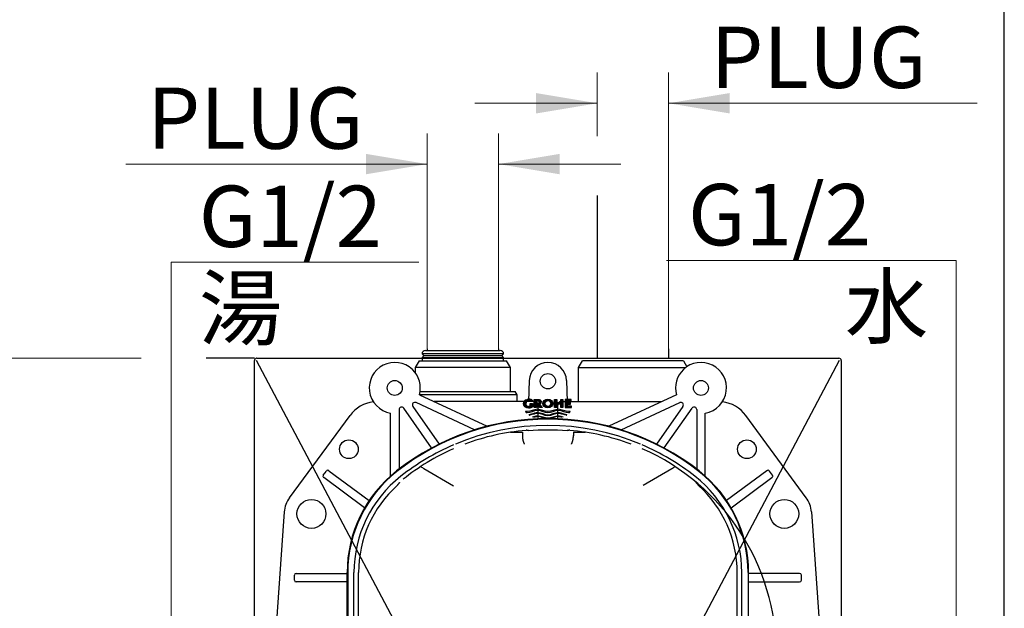
# Model space of a CAD drawing. Units: millimetres. Extents: x 7 to 214, y 5 to 291.
# Drawn here: x 107 to 203, y 132 to 190 of the extents above; entities that cross this region are included whole.
import ezdxf
from ezdxf.enums import TextEntityAlignment as Align
from ezdxf.lldxf.tags import DXFTag

# ---------------------------------------------------------------- set-up
doc = ezdxf.new("R2010")
doc.units = ezdxf.units.MM
for name, color, linetype in [('Default', 7, 'Continuous'), ('Layer1', 7, 'Continuous'), ('Layer3', 7, 'Continuous'), ('Layer50', 7, 'Continuous'), ('Standard', 7, 'Continuous')]:
    doc.layers.add(name, color=color, linetype=linetype)
doc.styles.add('SEACAD_arial_ttf', font='arial.ttf')
tags = doc.linetypes.add('HIDDEN2', pattern=[4.7625, 3.175, -1.5875]).pattern_tags.tags
tags[6:7] = [DXFTag(74, 4), DXFTag(75, 0), DXFTag(340, '0'), DXFTag(46, 0.0), DXFTag(50, 0.0), DXFTag(44, 0.0), DXFTag(45, 0.0)]
tags[4:5] = [DXFTag(74, 4), DXFTag(75, 0), DXFTag(340, '0'), DXFTag(46, 0.0), DXFTag(50, 0.0), DXFTag(44, 0.0), DXFTag(45, 0.0)]
doc.dimstyles.new('$DDT_AUDIT_GENERATED_(8D8)', dxfattribs={"dimtxt": 6, "dimasz": 6, "dimexe": 3, "dimexo": 0, "dimgap": 3, "dimtad": 0, "dimtih": 1, "dimtoh": 1, "dimdec": 0, "dimlfac": 3.000003, "dimtxsty": 'SEACAD_arial_ttf', "dimblk1": '_SE_FILLED', "dimblk2": '_SE_FILLED', "dimsah": 1, "dimcen": 3, "dimclrd": 136, "dimclre": 136, "dimclrt": 136, "dimadec": 0, "dimazin": 0, "dimtfac": 1, "dimtdec": 0, "dimtofl": 0, "dimtmove": 0, "dimatfit": 3, "dimfxl": 1, "dimtolj": 1, "dimarcsym": 0})

# ---------------------------------------------------------------- blocks, each defined once
blk = doc.blocks.new('DMBLK88')
at = {"layer": 'Layer3', "linetype": 'Continuous', "lineweight": 20}
for points in [[(199.291, 127.759), (197.291, 127.759), (198.291, 121.759)], [(199.291, 108.774), (198.291, 114.774), (197.291, 108.774)]]:
    blk.add_hatch(color=136, dxfattribs=at).paths.add_polyline_path(points)
at = {"layer": 'Layer3', "color": 136, "linetype": 'Continuous', "lineweight": 20}
for p, q in [((198.291, 166.081), (169.921, 166.081)), ((198.291, 166.081), (198.291, 121.759)), ((185.134, 121.759), (201.291, 121.759)), ((185.134, 114.774), (201.291, 114.774)), ((198.291, 114.774), (198.291, 102.774))]:
    blk.add_line(p, q, dxfattribs=at)
at = {"layer": 'Layer3', "color": 136, "linetype": 'Continuous', "lineweight": 20, "style": 'SEACAD_arial_ttf'}
for s, p in [('G1/2', (172.021, 173.581)), ('水', (187.373, 164.581))]:
    blk.add_text(s, height=6, dxfattribs=at).set_placement(p, align=Align.TOP_LEFT)
blk = doc.blocks.new('_SE_FILLED')
at = {"color": 0}
blk.add_line((0, 0), (-1, 0), dxfattribs=at)
blk.add_solid([(0, 0), (-1, -0.1665), (-1, 0.1665), (0, 0)], dxfattribs=at)
blk = doc.blocks.new('DMBLK89')
at = {"layer": 'Layer3', "linetype": 'Continuous', "lineweight": 20}
for points in [[(120.387, 127.759), (121.387, 121.759), (122.387, 127.759)], [(120.387, 108.774), (122.387, 108.774), (121.387, 114.774)]]:
    blk.add_hatch(color=136, dxfattribs=at).paths.add_polyline_path(points)
at = {"layer": 'Layer3', "color": 136, "linetype": 'Continuous', "lineweight": 20}
for p, q in [((121.387, 165.918), (145.648, 165.918)), ((121.387, 165.918), (121.387, 121.759)), ((131.437, 121.759), (118.387, 121.759)), ((131.437, 114.774), (118.387, 114.774)), ((121.387, 114.774), (121.387, 102.774))]:
    blk.add_line(p, q, dxfattribs=at)
at = {"layer": 'Layer3', "color": 136, "linetype": 'Continuous', "lineweight": 20, "style": 'SEACAD_arial_ttf'}
for s, p in [('G1/2', (124.087, 173.418)), ('湯', (124.087, 164.418))]:
    blk.add_text(s, height=6, dxfattribs=at).set_placement(p, align=Align.TOP_LEFT)
blk = doc.blocks.new('DMBLK90')
at = {"layer": 'Layer3', "linetype": 'Continuous', "lineweight": 20}
for points in [[(140.46, 176.531), (140.46, 174.531), (146.46, 175.531)], [(159.445, 176.531), (153.445, 175.531), (159.445, 174.531)]]:
    blk.add_hatch(color=136, dxfattribs=at).paths.add_polyline_path(points)
at = {"layer": 'Layer3', "color": 136, "linetype": 'Continuous', "lineweight": 20}
for p, q in [((146.46, 157.449), (146.46, 178.531)), ((153.445, 157.449), (153.445, 178.531)), ((116.943, 175.531), (146.46, 175.531)), ((153.445, 175.531), (165.445, 175.531))]:
    blk.add_line(p, q, dxfattribs=at)
at = {"layer": 'Layer3', "color": 136, "linetype": 'Continuous', "lineweight": 20, "style": 'SEACAD_arial_ttf'}
blk.add_text('PLUG', height=6, dxfattribs=at).set_placement((119.043, 183.031), align=Align.TOP_LEFT)
blk = doc.blocks.new('DMBLK93')
at = {"layer": 'Standard', "linetype": 'Continuous', "lineweight": 20}
for points in [[(98.33, 150.517), (100.33, 150.517), (99.33, 156.517)], [(98.33, 97.017), (99.33, 91.017), (100.33, 97.017)]]:
    blk.add_hatch(color=136, dxfattribs=at).paths.add_polyline_path(points)
at = {"layer": 'Standard', "color": 136, "linetype": 'Continuous', "lineweight": 20}
for p, q in [((118.442, 156.517), (96.33, 156.517)), ((99.33, 79.579), (99.33, 156.517)), ((129.769, 91.017), (96.33, 91.017)), ((99.33, 79.579), (120.617, 79.579))]:
    blk.add_line(p, q, dxfattribs=at)
at = {"layer": 'Standard', "color": 136, "linetype": 'Continuous', "lineweight": 20, "style": 'SEACAD_arial_ttf'}
blk.add_text('197', height=6, dxfattribs=at).set_placement((104.43, 87.079), align=Align.TOP_LEFT)
blk = doc.blocks.new('DMBLK106')
at = {"layer": 'Layer3', "linetype": 'Continuous', "lineweight": 20}
for points in [[(157.126, 182.487), (157.126, 180.487), (163.126, 181.487)], [(176.111, 182.487), (170.111, 181.487), (176.111, 180.487)]]:
    blk.add_hatch(color=136, dxfattribs=at).paths.add_polyline_path(points)
at = {"layer": 'Layer3', "color": 136, "linetype": 'Continuous', "lineweight": 20}
for p, q in [((163.126, 178.271), (163.126, 184.487)), ((170.111, 157.449), (170.111, 184.487)), ((163.126, 181.487), (151.126, 181.487)), ((200.345, 181.487), (170.111, 181.487))]:
    blk.add_line(p, q, dxfattribs=at)
at = {"layer": 'Layer3', "color": 136, "linetype": 'Continuous', "lineweight": 20, "style": 'SEACAD_arial_ttf'}
blk.add_text('PLUG', height=6, dxfattribs=at).set_placement((174.218, 188.987), align=Align.TOP_LEFT)

msp = doc.modelspace()

# ---------------------------------------------------------------- hatches: boundary and pattern name
at = {"layer": 'Layer1', "linetype": 'Continuous'}
h = msp.add_hatch(color=7, dxfattribs=at)
edge = h.paths.add_edge_path()
edge.add_spline(control_points=[(156.127, 152.077), (156.127, 152.158), (156.173, 152.248), (156.234, 152.317), (156.346, 152.355), (156.425, 152.353)], knot_values=[0, 0, 0, 0, 0.331507, 0.654027, 1, 1, 1, 1], weights=[1, 1, 1, 1, 1, 1], degree=3, periodic=0)
edge.add_ellipse((156.425, 151.806), major_axis=(0.565, 0), ratio=0.967962, start_angle=55.84179, end_angle=89.99745, ccw=False)
edge.add_line((156.735, 152.263), (156.735, 152.42))
edge.add_ellipse((156.375, 151.698), major_axis=(-0.829, 0), ratio=0.967962, start_angle=243.49439, end_angle=270)
edge.add_spline(control_points=[(156.375, 152.5), (156.249, 152.503), (156.071, 152.445), (155.973, 152.338), (155.899, 152.2), (155.899, 152.077)], knot_values=[0, 0, 0, 0, 0.345973, 0.668493, 1, 1, 1, 1], weights=[1, 1, 1, 1, 1, 1], degree=3, periodic=0)
edge.add_spline(control_points=[(155.899, 152.077), (155.899, 151.954), (155.973, 151.816), (156.071, 151.71), (156.249, 151.652), (156.375, 151.655)], knot_values=[0, 0, 0, 0, 0.331559, 0.654053, 1, 1, 1, 1], weights=[1, 1, 1, 1, 1, 1], degree=3, periodic=0)
edge.add_ellipse((156.375, 152.441), major_axis=(0.812, 0), ratio=0.967962, start_angle=270, end_angle=299.34353)
edge.add_line((156.763, 151.75), (156.763, 152.077))
edge.add_line((156.763, 152.077), (156.543, 152.077))
edge.add_line((156.543, 152.077), (156.543, 151.843))
edge.add_ellipse((156.359, 152.206), major_axis=(-0.418, 0), ratio=0.967962, start_angle=89.97195, end_angle=116.81979, ccw=False)
edge.add_spline(control_points=[(156.359, 151.802), (156.297, 151.8), (156.211, 151.838), (156.163, 151.907), (156.127, 151.997), (156.127, 152.077)], knot_values=[0, 0, 0, 0, 0.345973, 0.668493, 1, 1, 1, 1], weights=[1, 1, 1, 1, 1, 1], degree=3, periodic=0)
h = msp.add_hatch(color=7, dxfattribs=at)
edge = h.paths.add_edge_path()
edge.add_line((156.942, 152.477), (156.942, 151.678))
edge.add_line((156.942, 151.678), (157.161, 151.678))
edge.add_line((157.161, 151.678), (157.161, 152.324))
edge.add_line((157.161, 152.324), (157.303, 152.324))
edge.add_spline(control_points=[(157.303, 152.324), (157.336, 152.325), (157.384, 152.307), (157.41, 152.275), (157.429, 152.234), (157.429, 152.197)], knot_values=[0, 0, 0, 0, 0.345973, 0.668493, 1, 1, 1, 1], degree=3, periodic=0)
edge.add_spline(control_points=[(157.429, 152.197), (157.429, 152.16), (157.41, 152.119), (157.385, 152.088), (157.342, 152.071), (157.315, 152.07)], knot_values=[0, 0, 0, 0, 0.345717, 0.682061, 1, 1, 1, 1], degree=3, periodic=0)
edge.add_line((157.315, 152.07), (157.189, 152.07))
edge.add_line((157.189, 152.07), (157.492, 151.678))
edge.add_line((157.492, 151.678), (157.763, 151.678))
edge.add_line((157.763, 151.678), (157.487, 151.999))
edge.add_arc((157.405, 152.222), 0.238, 290.08877, 361.1245)
edge.add_spline(control_points=[(157.643, 152.227), (157.643, 152.299), (157.596, 152.381), (157.535, 152.444), (157.422, 152.479), (157.342, 152.477)], knot_values=[0, 0, 0, 0, 0.331507, 0.654027, 1, 1, 1, 1], degree=3, periodic=0)
edge.add_line((157.342, 152.477), (156.942, 152.477))
h = msp.add_hatch(color=7, dxfattribs=at)
edge = h.paths.add_edge_path()
edge.add_ellipse((158.285, 152.081), major_axis=(0.507, -0.001), ratio=0.859013, start_angle=0, end_angle=360)
edge = h.paths.add_edge_path()
edge.add_ellipse((158.286, 152.081), major_axis=(0.287, 0), ratio=0.967962, start_angle=0, end_angle=360)
for points in [[(159.541, 152.182), (159.16, 152.182), (159.16, 152.477), (158.947, 152.477), (158.947, 151.678), (159.16, 151.678), (159.16, 152.017), (159.541, 152.017), (159.541, 151.678), (159.755, 151.678), (159.755, 152.477), (159.541, 152.477)], [(160.202, 151.831), (160.202, 152.027), (160.495, 152.027), (160.495, 152.175), (160.202, 152.175), (160.202, 152.324), (160.552, 152.324), (160.552, 152.477), (159.988, 152.477), (159.988, 151.678), (160.607, 151.678), (160.607, 151.831)]]:
    msp.add_hatch(color=7, dxfattribs=at).paths.add_polyline_path(points)
h = msp.add_hatch(color=7, dxfattribs=at)
edge = h.paths.add_edge_path()
edge.add_ellipse((159.953, 151.587), major_axis=(0.605, 0), ratio=0.967962, start_angle=319.79421, end_angle=331.36896)
edge.add_spline(control_points=[(160.481, 151.299), (160.43, 151.291), (160.038, 151.253), (159.307, 151.734), (158.287, 151.062), (157.266, 151.734), (156.535, 151.253), (156.144, 151.291), (156.093, 151.299)], knot_values=[-1, -1, -1, -1, -0.965154, -0.732577, -0.5, -0.267423, -0.034846, 0, 0, 0, 0], weights=[1, 1, 1, 1, 1, 1, 1, 1, 1], degree=3, periodic=0)
edge.add_ellipse((156.62, 151.587), major_axis=(-0.605, 0), ratio=0.967962, start_angle=28.63104, end_angle=40.20579)
edge.add_spline(control_points=[(156.164, 151.202), (156.194, 151.199), (156.563, 151.178), (157.271, 151.643), (157.949, 151.2), (158.287, 151.197)], knot_values=[-1, -1, -1, -1, -0.958373, -0.477602, 0, 0, 0, 0], weights=[1, 1, 1, 1, 1, 1], degree=3, periodic=0)
edge.add_spline(control_points=[(158.287, 151.197), (158.625, 151.2), (159.303, 151.643), (160.01, 151.178), (160.38, 151.199), (160.409, 151.202)], knot_values=[-1, -1, -1, -1, -0.522398, -0.041627, 0, 0, 0, 0], weights=[1, 1, 1, 1, 1, 1], degree=3, periodic=0)
h = msp.add_hatch(color=7, dxfattribs=at)
edge = h.paths.add_edge_path()
edge.add_ellipse((159.704, 151.4), major_axis=(0.605, 0), ratio=0.967962, start_angle=307.20944, end_angle=317.44575)
edge.add_spline(control_points=[(160.143, 150.997), (159.974, 151.046), (159.806, 151.094), (159.527, 151.174), (159.077, 151.269), (158.287, 150.75), (157.497, 151.269), (157.047, 151.174), (156.768, 151.094), (156.599, 151.046), (156.431, 150.997)], knot_values=[-1, -1, -1, -1, -0.86363, -0.86363, -0.774856, -0.5, -0.225144, -0.13637, -0.13637, 0, 0, 0, 0], weights=[1, 1, 1, 1, 1, 1, 1, 1, 1, 1, 1], degree=3, periodic=0)
edge.add_ellipse((156.87, 151.4), major_axis=(-0.605, 0), ratio=0.967962, start_angle=42.55425, end_angle=52.79056)
edge.add_spline(control_points=[(156.511, 150.928), (156.653, 150.969), (156.795, 151.011), (157.049, 151.084), (157.499, 151.182), (157.949, 150.887), (158.287, 150.885)], knot_values=[-1, -1, -1, -1, -0.76032, -0.76032, -0.570913, 0, 0, 0, 0], weights=[1, 1, 1, 1, 1, 1, 1], degree=3, periodic=0)
edge.add_spline(control_points=[(158.287, 150.885), (158.625, 150.887), (159.075, 151.182), (159.525, 151.084), (159.779, 151.011), (159.92, 150.969), (160.062, 150.928)], knot_values=[-1, -1, -1, -1, -0.429087, -0.23968, -0.23968, 0, 0, 0, 0], weights=[1, 1, 1, 1, 1, 1, 1], degree=3, periodic=0)
h = msp.add_hatch(color=7, dxfattribs=at)
edge = h.paths.add_edge_path()
edge.add_line((156.797, 150.786), (156.911, 150.732))
edge.add_spline(control_points=[(156.911, 150.732), (157.032, 150.768), (157.49, 150.874), (157.949, 150.575), (158.287, 150.572)], knot_values=[0, 0, 0, 0, 0.262964, 1, 1, 1, 1], degree=3, periodic=0)
edge.add_spline(control_points=[(158.287, 150.572), (158.625, 150.575), (159.083, 150.874), (159.542, 150.768), (159.662, 150.732)], knot_values=[0, 0, 0, 0, 0.737036, 1, 1, 1, 1], degree=3, periodic=0)
edge.add_line((159.662, 150.732), (159.776, 150.786))
edge.add_spline(control_points=[(159.776, 150.786), (159.62, 150.837), (159.124, 150.987), (158.287, 150.437), (157.45, 150.987), (156.954, 150.837), (156.797, 150.786)], knot_values=[0, 0, 0, 0, 0.15751, 0.5, 0.84249, 1, 1, 1, 1], degree=3, periodic=0)

# ---------------------------------------------------------------- linework, layer by layer
at = {"layer": 'Default', "color": 7, "linetype": 'Continuous'}
msp.add_line((203.005, 5), (203.005, 291), dxfattribs=at)
at = {"layer": 'Layer1', "color": 7, "linetype": 'Continuous'}
for p, q in [((129.535, 91.25), (129.535, 156.284)), ((129.699, 156.317), (149.202, 119.516)), ((129.769, 156.517), (186.802, 156.517)), ((167.369, 119.516), (186.872, 156.317)), ((187.035, 156.284), (187.035, 91.25)), ((156.942, 151.678), (156.942, 152.477)), ((156.942, 152.477), (157.342, 152.477)), ((158.947, 152.477), (159.16, 152.477)), ((158.947, 151.678), (158.947, 152.477)), ((159.16, 152.477), (159.16, 152.182)), ((159.541, 152.477), (159.755, 152.477)), ((159.541, 152.182), (159.541, 152.477)), ((159.755, 152.477), (159.755, 151.678)), ((160.552, 152.477), (159.988, 152.477)), ((159.988, 152.477), (159.988, 151.678)), ((160.552, 152.324), (160.552, 152.477)), ((156.543, 152.077), (156.763, 152.077)), ((156.543, 151.843), (156.543, 152.077)), ((156.735, 152.42), (156.735, 152.263)), ((156.763, 152.077), (156.763, 151.75)), ((157.161, 151.678), (156.942, 151.678)), ((157.161, 152.324), (157.161, 151.678)), ((157.303, 152.324), (157.161, 152.324)), ((157.189, 152.07), (157.315, 152.07)), ((157.492, 151.678), (157.189, 152.07)), ((157.487, 151.999), (157.763, 151.678)), ((157.763, 151.678), (157.492, 151.678)), ((159.16, 151.678), (158.947, 151.678)), ((159.16, 152.182), (159.541, 152.182)), ((159.16, 152.017), (159.16, 151.678)), ((159.541, 152.017), (159.16, 152.017)), ((159.541, 151.678), (159.541, 152.017)), ((159.755, 151.678), (159.541, 151.678)), ((159.988, 151.678), (160.607, 151.678)), ((160.202, 152.175), (160.202, 152.324)), ((160.202, 152.324), (160.552, 152.324)), ((160.495, 152.175), (160.202, 152.175)), ((160.202, 151.831), (160.202, 152.027)), ((160.202, 152.027), (160.495, 152.027)), ((160.607, 151.831), (160.202, 151.831)), ((160.495, 152.027), (160.495, 152.175)), ((160.607, 151.678), (160.607, 151.831)), ((156.911, 150.732), (156.797, 150.786)), ((159.776, 150.786), (159.662, 150.732))]:
    msp.add_line(p, q, dxfattribs=at)
for centre, radius, start, end in [((129.769, 156.284), 0.233, 111.19945, 180), ((129.769, 156.284), 0.233, 90, 111.19945), ((186.802, 156.284), 0.233, 0, 90), ((157.405, 152.222), 0.238, 290.08877, 1.1245)]:
    msp.add_arc(centre, radius, start, end, dxfattribs=at)
for centre, major_axis, ratio in [((158.285, 152.081), (0.507, -0.001), 0.859013), ((158.286, 152.081), (0.287, 0), 0.967962)]:
    msp.add_ellipse(centre, major_axis=major_axis, ratio=ratio, dxfattribs=at)
for points, knots in [([(155.899, 152.077), (155.899, 152.2), (155.973, 152.338), (156.071, 152.445), (156.249, 152.503), (156.375, 152.5)], [0, 0, 0, 0, 0.331507, 0.654027, 1, 1, 1, 1]), ([(157.342, 152.477), (157.422, 152.479), (157.535, 152.444), (157.596, 152.381), (157.643, 152.299), (157.643, 152.227)], [0, 0, 0, 0, 0.345973, 0.668493, 1, 1, 1, 1]), ([(156.375, 151.655), (156.249, 151.652), (156.071, 151.71), (155.973, 151.816), (155.899, 151.954), (155.899, 152.077)], [0, 0, 0, 0, 0.345947, 0.668441, 1, 1, 1, 1]), ([(160.481, 151.299), (160.43, 151.291), (160.038, 151.253), (159.307, 151.734), (158.287, 151.062), (157.266, 151.734), (156.535, 151.253), (156.144, 151.291), (156.093, 151.299)], [0, 0, 0, 0, 0.034846, 0.267423, 0.5, 0.732577, 0.965154, 1, 1, 1, 1]), ([(156.425, 152.353), (156.346, 152.355), (156.234, 152.317), (156.173, 152.248), (156.127, 152.158), (156.127, 152.077)], [0, 0, 0, 0, 0.345973, 0.668493, 1, 1, 1, 1]), ([(156.127, 152.077), (156.127, 151.997), (156.163, 151.907), (156.211, 151.838), (156.297, 151.8), (156.359, 151.802)], [0, 0, 0, 0, 0.331507, 0.654027, 1, 1, 1, 1]), ([(157.429, 152.197), (157.429, 152.234), (157.41, 152.275), (157.384, 152.307), (157.336, 152.325), (157.303, 152.324)], [0, 0, 0, 0, 0.331507, 0.654027, 1, 1, 1, 1]), ([(157.315, 152.07), (157.342, 152.071), (157.385, 152.088), (157.41, 152.119), (157.429, 152.16), (157.429, 152.197)], [0, 0, 0, 0, 0.317939, 0.654283, 1, 1, 1, 1]), ([(156.164, 151.202), (156.194, 151.199), (156.563, 151.178), (157.271, 151.643), (157.949, 151.2), (158.287, 151.197)], [0, 0, 0, 0, 0.041627, 0.522398, 1, 1, 1, 1]), ([(156.431, 150.997), (156.599, 151.046), (156.768, 151.094), (157.047, 151.174), (157.497, 151.269), (158.287, 150.75), (159.077, 151.269), (159.527, 151.174), (159.806, 151.094), (159.974, 151.046), (160.143, 150.997)], [0, 0, 0, 0, 0.13637, 0.13637, 0.225144, 0.5, 0.774856, 0.86363, 0.86363, 1, 1, 1, 1]), ([(158.287, 150.885), (157.949, 150.887), (157.499, 151.182), (157.049, 151.084), (156.795, 151.011), (156.653, 150.969), (156.511, 150.928)], [0, 0, 0, 0, 0.570913, 0.76032, 0.76032, 1, 1, 1, 1]), ([(156.797, 150.786), (156.954, 150.837), (157.45, 150.987), (158.287, 150.437), (159.124, 150.987), (159.62, 150.837), (159.776, 150.786)], [0, 0, 0, 0, 0.15751, 0.5, 0.84249, 1, 1, 1, 1]), ([(158.287, 150.572), (157.949, 150.575), (157.49, 150.874), (157.032, 150.768), (156.911, 150.732)], [0, 0, 0, 0, 0.737036, 1, 1, 1, 1]), ([(158.287, 151.197), (158.625, 151.2), (159.303, 151.643), (160.01, 151.178), (160.38, 151.199), (160.409, 151.202)], [0, 0, 0, 0, 0.477602, 0.958373, 1, 1, 1, 1]), ([(160.062, 150.928), (159.92, 150.969), (159.779, 151.011), (159.525, 151.084), (159.075, 151.182), (158.625, 150.887), (158.287, 150.885)], [0, 0, 0, 0, 0.23968, 0.23968, 0.429087, 1, 1, 1, 1]), ([(159.662, 150.732), (159.542, 150.768), (159.083, 150.874), (158.625, 150.575), (158.287, 150.572)], [0, 0, 0, 0, 0.262964, 1, 1, 1, 1])]:
    msp.add_open_spline(points, degree=3, knots=knots, dxfattribs=at)
for points, weights in [([(156.735, 152.42), (156.565, 152.5), (156.375, 152.5)], [1, 0.974823812187, 1]), ([(156.359, 151.802), (156.456, 151.802), (156.543, 151.843)], [1, 0.974167456351, 1]), ([(156.375, 151.655), (156.582, 151.655), (156.763, 151.75)], [1, 0.969116137293, 1]), ([(156.735, 152.263), (156.594, 152.353), (156.425, 152.353)], [1, 0.958087294604, 1]), ([(156.093, 151.299), (156.123, 151.247), (156.164, 151.202)], [1, 0.994787347194, 1]), ([(156.431, 150.997), (156.468, 150.959), (156.511, 150.928)], [1, 0.996040882654, 1]), ([(160.062, 150.928), (160.106, 150.959), (160.143, 150.997)], [1, 0.996040882692, 1]), ([(160.409, 151.202), (160.45, 151.247), (160.481, 151.299)], [1, 0.994787347206, 1])]:
    msp.add_rational_spline(points, weights, degree=2, dxfattribs=at)
at = {"layer": 'Layer3', "color": 7, "linetype": 'Continuous'}
for p, q in [((163.126, 172.449), (163.126, 156.517)), ((146.46, 157.449), (146.46, 157.267)), ((153.445, 157.449), (153.445, 157.267)), ((170.111, 157.449), (170.111, 156.517)), ((129.549, 156.517), (124.813, 156.517))]:
    msp.add_line(p, q, dxfattribs=at)
at = {"layer": 'Layer50', "color": 7, "linetype": 'HIDDEN2'}
for p, q in [((146.285, 157.267), (153.619, 157.267)), ((153.952, 156.934), (145.952, 156.934)), ((145.952, 156.934), (146.119, 156.767)), ((146.119, 156.767), (145.952, 156.6)), ((145.952, 156.6), (153.952, 156.6)), ((145.952, 156.6), (145.952, 156.267)), ((146.119, 156.767), (153.785, 156.767)), ((153.785, 156.767), (153.952, 156.934)), ((153.952, 156.6), (153.785, 156.767)), ((153.952, 156.267), (153.952, 156.6)), ((145.67, 156.267), (145.285, 155.6)), ((154.619, 155.6), (145.285, 155.6)), ((145.285, 155.6), (145.285, 155.1)), ((145.67, 156.267), (154.234, 156.267)), ((154.619, 155.6), (154.234, 156.267)), ((154.619, 153.267), (154.619, 155.6)), ((161.285, 155.6), (161.67, 156.267)), ((161.285, 152.267), (161.285, 155.6)), ((161.285, 155.6), (171.785, 155.6)), ((171.567, 156.267), (161.67, 156.267)), ((171.567, 156.267), (171.904, 155.684)), ((156.453, 154.328), (156.384, 152.267)), ((160.118, 154.328), (160.187, 152.267)), ((145.696, 152.936), (152.32, 149.847)), ((155.285, 152.934), (145.701, 152.934)), ((145.763, 153.267), (155.093, 153.267)), ((155.285, 152.934), (155.093, 153.267)), ((155.285, 152.267), (155.285, 152.934)), ((170.875, 152.936), (164.251, 149.847)), ((143.702, 151.486), (143.702, 145.661)), ((146.892, 147.723), (144.157, 151.629)), ((145.054, 151.801), (147.639, 148.11)), ((151.096, 149.498), (145.364, 152.171)), ((156.816, 152.267), (147.131, 152.267)), ((156.993, 152.267), (156.816, 152.267)), ((157.327, 150.581), (157.327, 151.934)), ((159.244, 150.581), (159.244, 151.934)), ((159.578, 152.267), (159.755, 152.267)), ((159.755, 152.267), (169.44, 152.267)), ((165.475, 149.498), (171.207, 152.171)), ((171.517, 151.801), (168.932, 148.11)), ((169.679, 147.723), (172.414, 151.629)), ((172.869, 151.486), (172.869, 145.661)), ((132.97, 142.847), (138.898, 150.908)), ((142.869, 144.979), (142.869, 151.135)), ((173.702, 144.979), (173.702, 151.135)), ((183.601, 142.847), (177.673, 150.908)), ((154.627, 149.267), (155.785, 149.267)), ((155.285, 149.267), (155.285, 149.356)), ((155.785, 149.267), (155.785, 148.93)), ((160.785, 149.267), (161.944, 149.267)), ((160.785, 149.267), (160.785, 148.93)), ((161.285, 149.356), (161.285, 149.267)), ((146.142, 145.704), (149.035, 144.033)), ((167.61, 144.076), (170.429, 145.704)), ((136.282, 145.068), (136.579, 145.469)), ((136.335, 144.821), (136.317, 144.834)), ((140.327, 141.867), (136.335, 144.821)), ((136.812, 145.504), (136.831, 145.491)), ((136.831, 145.491), (140.77, 142.576)), ((179.74, 145.491), (175.801, 142.576)), ((176.244, 141.867), (180.236, 144.821)), ((179.759, 145.504), (179.74, 145.491)), ((180.289, 145.068), (179.992, 145.469)), ((180.236, 144.821), (180.254, 144.834)), ((140.084, 143.084), (140.199, 142.998)), ((140.199, 142.998), (140.234, 142.973)), ((139.704, 142.328), (139.588, 142.414)), ((139.788, 142.266), (139.704, 142.328)), ((132.459, 141.454), (131.625, 129.621)), ((184.112, 141.454), (184.946, 129.621)), ((133.452, 134.767), (133.452, 135.267)), ((133.619, 135.434), (133.641, 135.434)), ((133.641, 135.434), (138.619, 135.434)), ((137.583, 135.434), (137.728, 135.434)), ((137.728, 135.434), (137.952, 135.434)), ((138.619, 113.687), (138.619, 135.513)), ((138.677, 135.513), (138.677, 113.687)), ((139.285, 113.687), (139.285, 135.513)), ((139.736, 124.698), (139.736, 135.513)), ((176.835, 124.698), (176.835, 135.513)), ((177.285, 113.687), (177.285, 135.513)), ((177.894, 135.513), (177.894, 113.687)), ((177.952, 113.687), (177.952, 135.513)), ((182.952, 135.434), (177.952, 135.434)), ((182.93, 135.434), (178.988, 135.434)), ((182.952, 135.434), (182.93, 135.434)), ((183.119, 134.767), (183.119, 135.267)), ((133.641, 134.6), (133.619, 134.6)), ((138.619, 134.6), (133.641, 134.6)), ((137.728, 134.6), (137.583, 134.6)), ((137.952, 134.6), (137.728, 134.6)), ((177.952, 134.6), (182.952, 134.6)), ((178.843, 134.6), (182.952, 134.6)), ((178.988, 134.6), (182.93, 134.6)), ((182.93, 134.6), (182.952, 134.6))]:
    msp.add_line(p, q, dxfattribs=at)
for centre, radius in [((158.285, 154.267), 0.75), ((143.285, 153.6), 0.733), ((173.285, 153.6), 0.733), ((138.785, 147.6), 0.917), ((177.785, 147.6), 0.917), ((135.119, 141.267), 1.417), ((181.452, 141.267), 1.417)]:
    msp.add_circle(centre, radius, dxfattribs=at)
for centre, radius, start, end in [((146.285, 156.934), 0.333, 90, 180), ((153.619, 156.934), 0.333, 0, 90), ((143.285, 153.6), 2.5, 46.55098, 187.09643), ((143.285, 153.6), 2.5, 344.59408, 46.55098), ((158.285, 154.267), 1.833, 1.91595, 178.08405), ((173.285, 153.6), 2.5, 133.45161, 195.40592), ((173.285, 153.6), 2.5, 352.90154, 133.45161), ((143.285, 153.6), 2.5, 187.09643, 260.40593), ((156.062, 152.6), 0.333, 270, 358.08413), ((160.509, 152.6), 0.333, 181.91587, 270), ((173.285, 153.6), 2.5, 279.59407, 352.90154), ((141.584, 148.934), 3.333, 96.85596, 143.67182), ((143.952, 151.486), 0.25, 34.99998, 180), ((145.259, 151.945), 0.25, 64.99995, 214.99998), ((171.312, 151.945), 0.25, 325.00002, 115.00005), ((172.619, 151.486), 0.25, 0, 145.00002), ((174.987, 148.934), 3.333, 36.32818, 83.14404), ((158.285, 126.6), 24, 51.85549, 128.14451), ((158.285, 126.6), 23.942, 51.85549, 128.14451), ((158.285, 126.6), 23.333, 67.13368, 112.86632), ((157.896, 127.502), 22.009, 94.55192, 110.6288), ((158.285, 126.6), 22.882, 85.2339, 94.7661), ((158.675, 127.502), 22.009, 69.3712, 85.44808), ((158.285, 126.6), 23.333, 113.35573, 128.14451), ((157.896, 127.502), 22.009, 113.74134, 128.79744), ((158.285, 126.6), 23.333, 51.85549, 66.64568), ((158.675, 127.502), 22.009, 293.73985, 66.26015), ((147.44, 147.987), 2.623, 232.28199, 240.38314), ((169.141, 147.979), 2.61, 299.5194, 307.65561), ((136.416, 144.968), 0.167, 143.49991, 233.49991), ((136.713, 145.37), 0.167, 53.49991, 143.5001), ((151.285, 135.513), 12.667, 128.14451, 180), ((151.285, 135.513), 12.608, 128.14451, 180), ((151.285, 135.513), 12, 128.14451, 180), ((165.285, 135.513), 12, 0, 51.85549), ((165.285, 135.513), 12.608, 0, 51.85549), ((165.285, 135.513), 12.667, 0, 51.85549), ((179.858, 145.37), 0.167, 36.4999, 126.50009), ((180.155, 144.968), 0.167, 306.50009, 36.50009), ((151.285, 135.513), 11.549, 132.2511, 180), ((169.682, 141.13), 4.491, 45.73851, 51.70611), ((165.285, 135.513), 11.549, 0, 47.7489), ((135.119, 141.267), 2.667, 143.39285, 175.97173), ((181.452, 141.267), 2.667, 4.02827, 36.60715), ((133.619, 135.267), 0.167, 90, 180), ((182.952, 135.267), 0.167, 0, 90), ((133.619, 134.767), 0.167, 180, 270), ((182.952, 134.767), 0.167, 270, 360)]:
    msp.add_arc(centre, radius, start, end, dxfattribs=at)
for points, weights in [([(157.327, 151.934), (157.326, 152.267), (156.993, 152.267)], [1, 0.70743943503, 1]), ([(159.578, 152.267), (159.244, 152.267), (159.244, 151.933)], [1, 0.706773970737, 1]), ([(155.783, 148.934), (155.786, 148.496), (155.971, 148.1)], [1, 0.976889977079, 1]), ([(156.384, 149.429), (156.267, 149.449), (156.15, 149.467)], [1, 0.999987591574, 1]), ([(160.421, 149.467), (160.304, 149.449), (160.187, 149.429)], [1, 0.999987591626, 1]), ([(160.6, 148.1), (160.785, 148.496), (160.788, 148.934)], [1, 0.976889977079, 1]), ([(143.755, 144.347), (143.635, 144.206), (143.52, 144.062)], [1, 0.999914539836, 1]), ([(173.051, 144.062), (172.936, 144.206), (172.816, 144.347)], [1, 0.999914539807, 1])]:
    msp.add_rational_spline(points, weights, degree=2, dxfattribs=at)

# ---------------------------------------------------------------- dimensions: what is measured, and where the dimension line sits
at = {"layer": 'Layer3', "color": 136, "linetype": 'Continuous', "lineweight": 20}
dim = msp.add_linear_dim(base=(163.126, 181.487), p1=(170.111, 157.449), p2=(163.126, 172.449), text='\\A1;PLUG {}', dimstyle='$DDT_AUDIT_GENERATED_(8D8)', dxfattribs=at)
dim.commit()
dim.dimension.update_dxf_attribs({"geometry": 'DMBLK106', "text_midpoint": (172.118, 181.487), "dimtype": 160})
for base, p1, p2, angle, text, picture, middle in [((146.46, 175.531), (146.46, 157.449), (153.445, 157.449), 0, '\\A1;PLUG {}', 'DMBLK90', (145.169, 175.531)), ((121.387, 121.759), (131.437, 121.759), (131.437, 114.774), 270, '\\A1;G1/2 {}\\P湯', 'DMBLK89', (145.648, 165.918)), ((198.291, 121.759), (185.134, 121.759), (185.134, 114.774), 270, '\\A1;G1/2 {}\\P水', 'DMBLK88', (169.921, 166.081))]:
    dim = msp.add_linear_dim(base=base, p1=p1, p2=p2, angle=angle, text=text, dimstyle='$DDT_AUDIT_GENERATED_(8D8)', dxfattribs=at)
    dim.commit()
    dim.dimension.update_dxf_attribs({"geometry": picture, "text_midpoint": middle, "dimtype": 161})
at = {"layer": 'Standard', "color": 136, "linetype": 'Continuous', "lineweight": 20}
dim = msp.add_linear_dim(base=(99.33, 156.517), p1=(129.769, 91.017), p2=(124.813, 156.517), angle=90, text='\\A1;<>', dimstyle='$DDT_AUDIT_GENERATED_(8D8)', dxfattribs=at)
dim.commit()
dim.dimension.update_dxf_attribs({"geometry": 'DMBLK93', "text_midpoint": (120.617, 79.579), "dimtype": 160})

doc.saveas('drawing.dxf')
